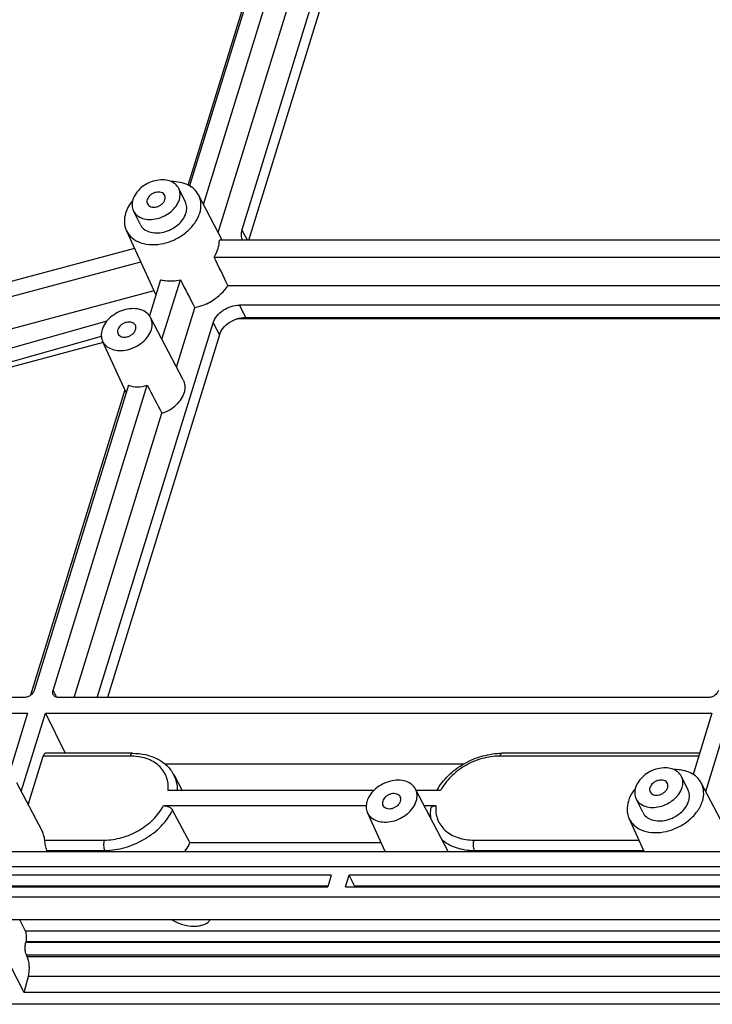
# Model space of a CAD drawing. Units: millimetres. Extents: x 3307 to 4316, y -10 to 703.
# Drawn here: x 3610 to 3656, y 148 to 214 of the extents above; entities that cross this region are included whole.
import ezdxf

# ---------------------------------------------------------------- set-up
doc = ezdxf.new("R2010")
doc.units = ezdxf.units.MM
doc.header["$LTSCALE"] = 16.335
doc.layers.get('0').update_dxf_attribs({"linetype": 'CONTINUOUS'})
doc.layers.add('02___PRT_ALL_AXES', color=7, linetype='CONTINUOUS')

# ---------------------------------------------------------------- blocks, each defined once
blk = doc.blocks.new('DGRHHHH')
at = {"color": 7, "linetype": 'Continuous'}
for p, q in [((-210.168, 59.443), (-217.898, 34.428)), ((-216.958, 33.171), (-208.839, 59.443)), ((-215.975, 31.29), (-207.859, 57.553)), ((-217.997, 34.483), (-211.071, 56.894)), ((-206.637, 56.542), (-214.383, 31.476)), ((-213.923, 30.772), (-206.209, 55.734)), ((-215.705, 30.772), (-217.296, 33.818)), ((-220.176, 27.131), (-222.154, 31.434)), ((-214.011, 30.772), (-214.383, 31.476)), ((-175.797, 30.772), (-215.897, 30.772)), ((-221.596, 30.219), (-254.157, 21.502)), ((-254.898, 20.289), (-221.18, 29.316)), ((-216.246, 29.642), (-175.277, 29.642)), ((-219.851, 28.11), (-220.599, 25.689)), ((-219.758, 24.108), (-218.522, 28.11)), ((-253.978, 18.366), (-220.292, 27.384)), ((-215.32, 27.716), (-174.391, 27.716)), ((-218.776, 22.227), (-217.542, 26.219)), ((-214.536, 26.411), (-214.147, 25.576)), ((-175.851, 26.411), (-214.536, 26.411)), ((-254.895, 16.472), (-223.448, 25.356)), ((-224.11, 0), (-216.32, 25.209)), ((-218.332, 21.377), (-220.525, 25.575)), ((-216.32, 25.209), (-215.892, 24.401)), ((-177.278, 25.481), (-214.714, 25.481)), ((-214.147, 25.576), (-177.175, 25.576)), ((-223.839, 24.3), (-254.473, 15.645)), ((-223.716, 23.903), (-252.839, 16.107)), ((-222.163, 20.525), (-223.756, 23.989)), ((-215.892, 24.401), (-223.432, 0)), ((-222.251, 20.716), (-228.604, 0.158)), ((-222.012, 21.014), (-228.358, 0.48)), ((-227.091, 0.48), (-220.746, 21.014)), ((-225.676, 0), (-219.764, 19.13)), ((-229.07, 0), (-257.301, 0)), ((-227.091, 0.48), (-226.852, 0.028)), ((-183.017, 0), (-226.675, 0)), ((-257.627, -1.055), (-228.798, -1.055)), ((-228.798, -1.055), (-230.066, -5.161)), ((-229.224, -6.308), (-227.6, -1.055)), ((-227.6, -1.055), (-226.282, -3.743)), ((-227.6, -1.055), (-182.745, -1.055)), ((-182.745, -1.055), (-184.013, -5.161)), ((-183.17, -6.308), (-181.547, -1.055)), ((-228.755, -7.205), (-227.743, -3.932)), ((-221.895, -3.932), (-227.743, -3.932)), ((-221.742, -3.743), (-227.591, -3.743)), ((-183.634, -3.932), (-197.026, -3.932)), ((-183.575, -3.743), (-196.874, -3.743)), ((-199.464, -4.474), (-219.547, -4.474)), ((-218.969, -5.179), (-218.393, -6.249)), ((-227.808, -9.017), (-229.52, -5.74)), ((-181.755, -9.017), (-183.467, -5.74)), ((-205.508, -6.249), (-219.342, -6.249)), ((-200.506, -10.344), (-202.697, -6.15)), ((-201.011, -6.249), (-202.645, -6.249)), ((-219.657, -7.267), (-206.014, -7.267)), ((-202.113, -7.267), (-201.326, -7.267)), ((-217.883, -9.754), (-219.041, -7.57)), ((-204.729, -10.344), (-205.928, -7.736)), ((-187.305, -10.344), (-188.326, -8.124)), ((-227.645, -9.585), (-223.642, -9.585)), ((-217.883, -9.754), (-205, -9.754)), ((-198.773, -9.585), (-187.654, -9.585)), ((-283.558, -10.344), (1.814, -10.344)), ((-227.468, -10.344), (-227.5, -10.279)), ((-227.5, -10.279), (-223.614, -10.279)), ((-223.584, -10.344), (-223.614, -10.279)), ((-198.715, -10.344), (-198.745, -10.279)), ((-198.745, -10.279), (-187.335, -10.279)), ((-287.938, -11.356), (4.116, -11.356)), ((-208.364, -11.947), (-272.838, -11.947)), ((-208.364, -11.947), (-208.606, -12.73)), ((-207.408, -12.73), (-207.166, -11.947)), ((-206.803, -12.666), (-207.166, -11.947)), ((-142.692, -11.947), (-207.166, -11.947)), ((-273.08, -12.73), (-208.606, -12.73)), ((-272.475, -12.666), (-208.586, -12.666)), ((-207.408, -12.73), (-142.934, -12.73)), ((-206.803, -12.666), (-142.914, -12.666)), ((4.729, -13.42), (-289.826, -13.42)), ((-229.03, -19.833), (-231.564, -14.94)), ((-51.957, -14.94), (-231.564, -14.94)), ((-228.937, -15.72), (-229.319, -14.94)), ((-51.553, -15.72), (-228.937, -15.72)), ((-228.905, -16.422), (-228.917, -16.461)), ((-228.917, -16.461), (-51.169, -16.461)), ((-51.19, -16.422), (-228.905, -16.422)), ((-228.83, -17.405), (-228.879, -17.304)), ((-228.879, -17.304), (-50.733, -17.304)), ((-228.83, -17.405), (-50.681, -17.405)), ((-229.03, -19.833), (-228.748, -18.741)), ((-228.748, -18.741), (-49.989, -18.741)), ((-49.423, -19.833), (-229.03, -19.833)), ((8.176, -20.633), (-285.8, -20.633))]:
    blk.add_line(p, q, dxfattribs=at)
blk.add_arc((-218.839, 27.746), 1.471, 204.69439, 205.88232, dxfattribs=at)
for centre, major_axis, ratio, start_param, end_param in [((-195.573, -20.101), (-47.087, 101.158), 0.023016, -1.089195, -1.067459), ((-192.375, -17.947), (-51.839, 97.959), 0.016105, 1.072816, 1.094553), ((-207.723, -1.427), (-31.858, 60.201), 0.016105, 1.180302, 1.213801), ((-206.891, -12.934), (-0.007, 0.35), 0.409446, -0.954888, -0.704844)]:
    blk.add_ellipse(centre, major_axis=major_axis, ratio=ratio, start_param=start_param, end_param=end_param, dxfattribs=at)
for points, knots in [([(-217.296, 33.818), (-217.371, 33.961), (-217.577, 34.23), (-218.013, 34.52), (-218.545, 34.69), (-218.931, 34.718), (-219.13, 34.713)], [0, 0, 0, 0, 0.22589, 0.464023, 0.721528, 1, 1, 1, 1]), ([(-217.217, 32.594), (-217.153, 32.8), (-217.107, 33.124), (-217.175, 33.539), (-217.25, 33.729), (-217.296, 33.818)], [0, 0, 0, 0, 0.516108, 0.760293, 1, 1, 1, 1]), ([(-221.742, 33.43), (-221.795, 33.365), (-221.986, 33.11), (-222.133, 32.819), (-222.202, 32.594)], [0, 0, 0, 0, 0.262192, 1, 1, 1, 1]), ([(-218.144, 32.594), (-218.105, 32.72), (-218.066, 32.978), (-218.129, 33.233), (-218.183, 33.343)], [0, 0, 0, 0, 0.517393, 1, 1, 1, 1]), ([(-222.202, 32.594), (-222.262, 32.4), (-222.324, 32.002), (-222.234, 31.607), (-222.154, 31.434)], [0, 0, 0, 0, 0.517271, 1, 1, 1, 1]), ([(-222.154, 31.434), (-222.111, 31.339), (-222.001, 31.157), (-221.697, 30.839), (-221.17, 30.556), (-220.418, 30.439), (-219.605, 30.533), (-218.938, 30.778), (-218.441, 31.064), (-217.993, 31.398), (-217.534, 31.886), (-217.29, 32.357), (-217.217, 32.594)], [0, 0, 0, 0, 0.050799, 0.102629, 0.212595, 0.334661, 0.467773, 0.607163, 0.677304, 0.746526, 0.878906, 1, 1, 1, 1]), ([(-221.236, 31.845), (-221.178, 31.728), (-220.999, 31.509), (-220.608, 31.309), (-220.137, 31.24), (-219.63, 31.303), (-219.13, 31.49), (-218.562, 31.863), (-218.239, 32.287), (-218.144, 32.594)], [0, 0, 0, 0, 0.102455, 0.213146, 0.335933, 0.469593, 0.609332, 0.748661, 1, 1, 1, 1]), ([(-214.383, 31.476), (-214.42, 31.357), (-214.455, 31.114), (-214.389, 30.875), (-214.334, 30.773)], [0, 0, 0, 0, 0.517508, 1, 1, 1, 1]), ([(-216.246, 29.642), (-216.136, 29.818), (-215.962, 30.181), (-215.896, 30.582), (-215.897, 30.772)], [0, 0, 0, 0, 0.521514, 1, 1, 1, 1]), ([(-219.851, 28.11), (-219.748, 28.084), (-219.309, 28.006), (-218.854, 28.038), (-218.522, 28.11)], [0, 0, 0, 0, 0.237384, 1, 1, 1, 1]), ([(-216.746, 26.502), (-216.599, 26.573), (-216.052, 26.881), (-215.576, 27.327), (-215.32, 27.716)], [0, 0, 0, 0, 0.259743, 1, 1, 1, 1]), ([(-216.746, 26.502), (-216.81, 26.471), (-217.067, 26.355), (-217.337, 26.267), (-217.542, 26.219)], [0, 0, 0, 0, 0.251994, 1, 1, 1, 1]), ([(-220.525, 25.575), (-220.589, 25.697), (-220.783, 25.924), (-221.198, 26.127), (-221.696, 26.194), (-222.23, 26.124), (-222.754, 25.924), (-223.349, 25.53), (-223.688, 25.083), (-223.788, 24.761)], [0, 0, 0, 0, 0.102567, 0.213617, 0.336709, 0.470462, 0.610073, 0.749135, 1, 1, 1, 1]), ([(-216.32, 25.209), (-216.268, 25.376), (-216.081, 25.703), (-215.653, 26.085), (-215.121, 26.343), (-214.728, 26.411), (-214.536, 26.411)], [0, 0, 0, 0, 0.229891, 0.483842, 0.746811, 1, 1, 1, 1]), ([(-221.547, 25.047), (-221.569, 25.092), (-221.637, 25.176), (-221.786, 25.252), (-221.967, 25.278), (-222.161, 25.254), (-222.352, 25.183), (-222.569, 25.041), (-222.693, 24.878), (-222.729, 24.761)], [0, 0, 0, 0, 0.102455, 0.213146, 0.335933, 0.469593, 0.609332, 0.748661, 1, 1, 1, 1]), ([(-220.472, 24.761), (-220.43, 24.898), (-220.389, 25.179), (-220.463, 25.456), (-220.525, 25.575)], [0, 0, 0, 0, 0.517479, 1, 1, 1, 1]), ([(-215.892, 24.401), (-215.842, 24.564), (-215.659, 24.884), (-215.24, 25.258), (-214.72, 25.51), (-214.335, 25.576), (-214.147, 25.576)], [0, 0, 0, 0, 0.229891, 0.483842, 0.746811, 1, 1, 1, 1]), ([(-223.788, 24.761), (-223.828, 24.631), (-223.869, 24.367), (-223.809, 24.104), (-223.756, 23.989)], [0, 0, 0, 0, 0.51727, 1, 1, 1, 1]), ([(-223.756, 23.989), (-223.727, 23.926), (-223.654, 23.805), (-223.452, 23.594), (-223.101, 23.405), (-222.602, 23.327), (-222.061, 23.39), (-221.528, 23.586), (-220.92, 23.981), (-220.573, 24.433), (-220.472, 24.761)], [0, 0, 0, 0, 0.050939, 0.102912, 0.213181, 0.335584, 0.469062, 0.608837, 0.748344, 1, 1, 1, 1]), ([(-222.729, 24.761), (-222.744, 24.713), (-222.759, 24.614), (-222.734, 24.517), (-222.714, 24.474)], [0, 0, 0, 0, 0.517393, 1, 1, 1, 1]), ([(-222.714, 24.474), (-222.692, 24.43), (-222.623, 24.346), (-222.474, 24.269), (-222.294, 24.243), (-222.1, 24.267), (-221.909, 24.339), (-221.692, 24.481), (-221.568, 24.643), (-221.531, 24.761)], [0, 0, 0, 0, 0.102455, 0.213146, 0.335933, 0.469593, 0.609332, 0.748661, 1, 1, 1, 1]), ([(-221.531, 24.761), (-221.517, 24.809), (-221.502, 24.907), (-221.526, 25.005), (-221.547, 25.047)], [0, 0, 0, 0, 0.517393, 1, 1, 1, 1]), ([(-218.332, 21.377), (-218.267, 21.254), (-218.189, 20.966), (-218.249, 20.509), (-218.467, 20.06), (-218.695, 19.799), (-218.827, 19.678)], [0, 0, 0, 0, 0.220565, 0.456414, 0.716434, 1, 1, 1, 1]), ([(-222.012, 21.014), (-221.822, 20.943), (-221.388, 20.877), (-220.96, 20.949), (-220.746, 21.014)], [0, 0, 0, 0, 0.475574, 1, 1, 1, 1]), ([(-219.764, 19.13), (-219.677, 19.159), (-219.339, 19.292), (-219.027, 19.494), (-218.827, 19.678)], [0, 0, 0, 0, 0.252038, 1, 1, 1, 1]), ([(-228.358, 0.48), (-228.4, 0.342), (-228.564, 0.158), (-228.836, 0.027), (-228.993, 0), (-229.07, 0)], [0, 0, 0, 0, 0.48037, 0.745108, 1, 1, 1, 1]), ([(-227.072, 0.199), (-227.093, 0.24), (-227.12, 0.335), (-227.106, 0.433), (-227.091, 0.48)], [0, 0, 0, 0, 0.482494, 1, 1, 1, 1]), ([(-226.675, 0), (-226.758, 0), (-226.881, 0.023), (-227.01, 0.11), (-227.055, 0.168), (-227.072, 0.199)], [0, 0, 0, 0, 0.532866, 0.772347, 1, 1, 1, 1]), ([(-182.305, 0.48), (-182.347, 0.342), (-182.511, 0.158), (-182.783, 0.027), (-182.94, 0), (-183.017, 0)], [0, 0, 0, 0, 0.48037, 0.745108, 1, 1, 1, 1]), ([(-227.743, -3.932), (-227.735, -3.905), (-227.717, -3.856), (-227.681, -3.795), (-227.64, -3.754), (-227.606, -3.743), (-227.591, -3.743)], [0, 0, 0, 0, 0.332703, 0.607095, 0.823623, 1, 1, 1, 1]), ([(-221.895, -3.932), (-221.886, -3.905), (-221.868, -3.856), (-221.832, -3.795), (-221.791, -3.754), (-221.757, -3.743), (-221.742, -3.743)], [0, 0, 0, 0, 0.332703, 0.607095, 0.823623, 1, 1, 1, 1]), ([(-219.342, -6.249), (-219.327, -6.092), (-219.33, -5.779), (-219.44, -5.328), (-219.653, -4.92), (-219.962, -4.57), (-220.356, -4.288), (-220.991, -4.007), (-221.531, -3.932), (-221.895, -3.932)], [0, 0, 0, 0, 0.120828, 0.237494, 0.352909, 0.470223, 0.592222, 0.720871, 1, 1, 1, 1]), ([(-221.742, -3.743), (-221.45, -3.743), (-220.877, -3.799), (-220.081, -4.074), (-219.415, -4.533), (-219.09, -4.953), (-218.969, -5.179)], [0, 0, 0, 0, 0.268374, 0.522474, 0.764687, 1, 1, 1, 1]), ([(-201.259, -6.248), (-201.054, -5.879), (-200.507, -5.186), (-199.438, -4.393), (-198.198, -3.874), (-197.309, -3.743), (-196.874, -3.743)], [0, 0, 0, 0, 0.240849, 0.494755, 0.751589, 1, 1, 1, 1]), ([(-197.026, -3.932), (-197.425, -3.932), (-198.241, -4.056), (-199.376, -4.54), (-200.346, -5.274), (-200.834, -5.912), (-201.011, -6.249)], [0, 0, 0, 0, 0.248629, 0.507624, 0.762476, 1, 1, 1, 1]), ([(-197.026, -3.932), (-197.018, -3.905), (-196.999, -3.856), (-196.964, -3.795), (-196.922, -3.754), (-196.889, -3.743), (-196.874, -3.743)], [0, 0, 0, 0, 0.332703, 0.607095, 0.823623, 1, 1, 1, 1]), ([(-218.707, -6.249), (-218.707, -6.062), (-218.748, -5.69), (-218.882, -5.34), (-218.969, -5.179)], [0, 0, 0, 0, 0.506358, 1, 1, 1, 1]), ([(-183.467, -5.74), (-183.542, -5.597), (-183.749, -5.328), (-184.184, -5.038), (-184.717, -4.868), (-185.102, -4.84), (-185.301, -4.845)], [0, 0, 0, 0, 0.22589, 0.464023, 0.721528, 1, 1, 1, 1]), ([(-202.697, -6.15), (-202.761, -6.028), (-202.954, -5.801), (-203.37, -5.598), (-203.868, -5.531), (-204.402, -5.601), (-204.926, -5.801), (-205.521, -6.195), (-205.86, -6.641), (-205.96, -6.964)], [0, 0, 0, 0, 0.102567, 0.213617, 0.336709, 0.470462, 0.610073, 0.749135, 1, 1, 1, 1]), ([(-183.388, -6.964), (-183.324, -6.758), (-183.278, -6.434), (-183.346, -6.019), (-183.421, -5.829), (-183.467, -5.74)], [0, 0, 0, 0, 0.516108, 0.760293, 1, 1, 1, 1]), ([(-203.718, -6.678), (-203.741, -6.633), (-203.809, -6.549), (-203.958, -6.473), (-204.138, -6.446), (-204.333, -6.47), (-204.523, -6.542), (-204.741, -6.684), (-204.864, -6.847), (-204.901, -6.964)], [0, 0, 0, 0, 0.102455, 0.213146, 0.335933, 0.469593, 0.609332, 0.748661, 1, 1, 1, 1]), ([(-202.644, -6.964), (-202.602, -6.827), (-202.56, -6.546), (-202.635, -6.268), (-202.697, -6.15)], [0, 0, 0, 0, 0.517479, 1, 1, 1, 1]), ([(-187.913, -6.128), (-187.966, -6.193), (-188.157, -6.448), (-188.304, -6.739), (-188.373, -6.964)], [0, 0, 0, 0, 0.262192, 1, 1, 1, 1]), ([(-184.315, -6.964), (-184.276, -6.838), (-184.237, -6.58), (-184.3, -6.325), (-184.355, -6.215)], [0, 0, 0, 0, 0.517393, 1, 1, 1, 1]), ([(-223.642, -9.585), (-223.243, -9.585), (-222.427, -9.461), (-221.292, -8.977), (-220.322, -8.243), (-219.833, -7.605), (-219.657, -7.267)], [0, 0, 0, 0, 0.248629, 0.507624, 0.762476, 1, 1, 1, 1]), ([(-219.657, -7.267), (-219.594, -7.267), (-219.467, -7.284), (-219.29, -7.347), (-219.14, -7.44), (-219.065, -7.525), (-219.041, -7.57)], [0, 0, 0, 0, 0.263016, 0.533904, 0.78656, 1, 1, 1, 1]), ([(-205.96, -6.964), (-206, -7.093), (-206.041, -7.358), (-205.981, -7.621), (-205.928, -7.736)], [0, 0, 0, 0, 0.51727, 1, 1, 1, 1]), ([(-205.928, -7.736), (-205.899, -7.799), (-205.826, -7.92), (-205.624, -8.131), (-205.273, -8.319), (-204.773, -8.397), (-204.233, -8.335), (-203.7, -8.139), (-203.092, -7.744), (-202.745, -7.291), (-202.644, -6.964)], [0, 0, 0, 0, 0.050939, 0.102912, 0.213181, 0.335584, 0.469062, 0.608837, 0.748344, 1, 1, 1, 1]), ([(-204.901, -6.964), (-204.916, -7.012), (-204.93, -7.111), (-204.906, -7.208), (-204.886, -7.25)], [0, 0, 0, 0, 0.517393, 1, 1, 1, 1]), ([(-204.886, -7.25), (-204.863, -7.295), (-204.795, -7.379), (-204.646, -7.455), (-204.466, -7.482), (-204.271, -7.458), (-204.081, -7.386), (-203.863, -7.244), (-203.74, -7.081), (-203.703, -6.964)], [0, 0, 0, 0, 0.102455, 0.213146, 0.335933, 0.469593, 0.609332, 0.748661, 1, 1, 1, 1]), ([(-203.703, -6.964), (-203.688, -6.916), (-203.674, -6.817), (-203.698, -6.72), (-203.718, -6.678)], [0, 0, 0, 0, 0.517393, 1, 1, 1, 1]), ([(-201.664, -7.461), (-201.66, -7.433), (-201.636, -7.374), (-201.558, -7.312), (-201.45, -7.275), (-201.369, -7.267), (-201.326, -7.267)], [0, 0, 0, 0, 0.202387, 0.426705, 0.692359, 1, 1, 1, 1]), ([(-201.326, -7.267), (-201.341, -7.424), (-201.338, -7.737), (-201.228, -8.189), (-201.014, -8.597), (-200.706, -8.947), (-200.312, -9.229), (-199.677, -9.51), (-199.137, -9.585), (-198.773, -9.585)], [0, 0, 0, 0, 0.120828, 0.237494, 0.352909, 0.470223, 0.592222, 0.720871, 1, 1, 1, 1]), ([(-188.373, -6.964), (-188.434, -7.158), (-188.495, -7.556), (-188.405, -7.951), (-188.326, -8.124)], [0, 0, 0, 0, 0.517271, 1, 1, 1, 1]), ([(-188.326, -8.124), (-188.282, -8.219), (-188.172, -8.401), (-187.868, -8.719), (-187.341, -9.002), (-186.59, -9.119), (-185.776, -9.025), (-185.11, -8.78), (-184.613, -8.494), (-184.164, -8.16), (-183.705, -7.672), (-183.462, -7.201), (-183.388, -6.964)], [0, 0, 0, 0, 0.050799, 0.102629, 0.212595, 0.334661, 0.467773, 0.607163, 0.677304, 0.746526, 0.878906, 1, 1, 1, 1]), ([(-187.407, -7.713), (-187.349, -7.83), (-187.171, -8.049), (-186.78, -8.249), (-186.308, -8.318), (-185.801, -8.255), (-185.302, -8.068), (-184.734, -7.695), (-184.41, -7.271), (-184.315, -6.964)], [0, 0, 0, 0, 0.102455, 0.213146, 0.335933, 0.469593, 0.609332, 0.748661, 1, 1, 1, 1]), ([(-223.614, -10.279), (-223.153, -10.279), (-222.208, -10.133), (-220.899, -9.566), (-219.788, -8.707), (-219.236, -7.962), (-219.041, -7.57)], [0, 0, 0, 0, 0.249142, 0.508604, 0.763377, 1, 1, 1, 1]), ([(-201.659, -8.144), (-201.667, -8.089), (-201.69, -7.862), (-201.684, -7.632), (-201.664, -7.461)], [0, 0, 0, 0, 0.247478, 1, 1, 1, 1]), ([(-227.645, -9.585), (-227.653, -9.485), (-227.689, -9.289), (-227.763, -9.104), (-227.808, -9.017)], [0, 0, 0, 0, 0.504136, 1, 1, 1, 1]), ([(-227.5, -10.279), (-227.524, -10.231), (-227.563, -10.119), (-227.613, -9.886), (-227.635, -9.704), (-227.645, -9.585)], [0, 0, 0, 0, 0.227646, 0.495521, 1, 1, 1, 1]), ([(-223.642, -9.585), (-223.659, -9.64), (-223.681, -9.76), (-223.687, -9.944), (-223.668, -10.121), (-223.636, -10.232), (-223.614, -10.279)], [0, 0, 0, 0, 0.246119, 0.516837, 0.778624, 1, 1, 1, 1]), ([(-217.883, -9.754), (-217.908, -9.804), (-218.015, -10.009), (-218.139, -10.203), (-218.242, -10.344)], [0, 0, 0, 0, 0.244814, 1, 1, 1, 1]), ([(-200.927, -9.542), (-200.793, -9.662), (-200.488, -9.879), (-199.962, -10.11), (-199.372, -10.249), (-198.958, -10.279), (-198.745, -10.279)], [0, 0, 0, 0, 0.229976, 0.472447, 0.729148, 1, 1, 1, 1]), ([(-198.773, -9.585), (-198.79, -9.64), (-198.813, -9.76), (-198.819, -9.944), (-198.799, -10.121), (-198.767, -10.232), (-198.745, -10.279)], [0, 0, 0, 0, 0.246119, 0.516837, 0.778624, 1, 1, 1, 1]), ([(-219.097, -14.941), (-218.872, -15.082), (-218.381, -15.294), (-217.734, -15.397), (-217.245, -15.361), (-216.934, -15.279), (-216.682, -15.143), (-216.557, -15.012), (-216.514, -14.941)], [0, 0, 0, 0, 0.284936, 0.567183, 0.695504, 0.810466, 0.911167, 1, 1, 1, 1]), ([(-228.905, -16.422), (-228.888, -16.366), (-228.865, -16.243), (-228.859, -16.057), (-228.88, -15.878), (-228.914, -15.767), (-228.937, -15.72)], [0, 0, 0, 0, 0.247396, 0.519339, 0.781001, 1, 1, 1, 1]), ([(-228.879, -17.304), (-228.907, -17.248), (-228.947, -17.115), (-228.972, -16.9), (-228.965, -16.676), (-228.938, -16.529), (-228.917, -16.461)], [0, 0, 0, 0, 0.219, 0.480661, 0.752604, 1, 1, 1, 1]), ([(-228.748, -18.741), (-228.719, -18.63), (-228.682, -18.393), (-228.679, -18.037), (-228.723, -17.701), (-228.787, -17.493), (-228.83, -17.405)], [0, 0, 0, 0, 0.253588, 0.525125, 0.783393, 1, 1, 1, 1])]:
    blk.add_open_spline(points, degree=3, knots=knots, dxfattribs=at)
at = {"layer": '02___PRT_ALL_AXES', "color": 7, "linetype": 'Continuous'}
for p, q in [((-218.183, 33.343), (-218.629, 34.251)), ((-221.236, 31.845), (-221.681, 32.753)), ((-184.355, -6.215), (-184.8, -5.307)), ((-187.407, -7.713), (-187.852, -6.805))]:
    blk.add_line(p, q, dxfattribs=at)
for points, knots in [([(-218.629, 34.251), (-218.686, 34.368), (-218.865, 34.587), (-219.256, 34.787), (-219.727, 34.855), (-220.235, 34.793), (-220.734, 34.606), (-221.302, 34.233), (-221.626, 33.809), (-221.721, 33.502)], [0, 0, 0, 0, 0.102455, 0.213146, 0.335933, 0.469593, 0.609332, 0.748661, 1, 1, 1, 1]), ([(-219.571, 33.788), (-219.593, 33.833), (-219.662, 33.917), (-219.811, 33.993), (-219.991, 34.019), (-220.185, 33.995), (-220.376, 33.924), (-220.593, 33.781), (-220.717, 33.619), (-220.754, 33.502)], [0, 0, 0, 0, 0.102455, 0.213146, 0.335933, 0.469593, 0.609332, 0.748661, 1, 1, 1, 1]), ([(-219.556, 33.502), (-219.541, 33.55), (-219.526, 33.648), (-219.551, 33.746), (-219.571, 33.788)], [0, 0, 0, 0, 0.517393, 1, 1, 1, 1]), ([(-218.589, 33.502), (-218.55, 33.628), (-218.511, 33.885), (-218.575, 34.14), (-218.629, 34.251)], [0, 0, 0, 0, 0.517393, 1, 1, 1, 1]), ([(-221.721, 33.502), (-221.76, 33.376), (-221.798, 33.118), (-221.735, 32.863), (-221.681, 32.753)], [0, 0, 0, 0, 0.517393, 1, 1, 1, 1]), ([(-221.681, 32.753), (-221.623, 32.635), (-221.445, 32.416), (-221.054, 32.217), (-220.583, 32.148), (-220.075, 32.211), (-219.576, 32.398), (-219.008, 32.77), (-218.684, 33.195), (-218.589, 33.502)], [0, 0, 0, 0, 0.102455, 0.213146, 0.335933, 0.469593, 0.609332, 0.748661, 1, 1, 1, 1]), ([(-220.754, 33.502), (-220.768, 33.454), (-220.783, 33.355), (-220.759, 33.257), (-220.738, 33.215)], [0, 0, 0, 0, 0.517393, 1, 1, 1, 1]), ([(-220.738, 33.215), (-220.716, 33.17), (-220.648, 33.087), (-220.499, 33.01), (-220.318, 32.984), (-220.124, 33.008), (-219.933, 33.08), (-219.716, 33.222), (-219.592, 33.384), (-219.556, 33.502)], [0, 0, 0, 0, 0.102455, 0.213146, 0.335933, 0.469593, 0.609332, 0.748661, 1, 1, 1, 1]), ([(-184.8, -5.307), (-184.858, -5.19), (-185.036, -4.971), (-185.427, -4.771), (-185.898, -4.703), (-186.406, -4.765), (-186.905, -4.952), (-187.473, -5.325), (-187.797, -5.749), (-187.892, -6.056)], [0, 0, 0, 0, 0.102455, 0.213146, 0.335933, 0.469593, 0.609332, 0.748661, 1, 1, 1, 1]), ([(-185.743, -5.77), (-185.765, -5.725), (-185.833, -5.641), (-185.982, -5.565), (-186.163, -5.539), (-186.357, -5.563), (-186.548, -5.634), (-186.765, -5.777), (-186.889, -5.939), (-186.925, -6.056)], [0, 0, 0, 0, 0.102455, 0.213146, 0.335933, 0.469593, 0.609332, 0.748661, 1, 1, 1, 1]), ([(-185.727, -6.056), (-185.713, -6.008), (-185.698, -5.91), (-185.722, -5.812), (-185.743, -5.77)], [0, 0, 0, 0, 0.517393, 1, 1, 1, 1]), ([(-184.76, -6.056), (-184.721, -5.93), (-184.683, -5.673), (-184.746, -5.418), (-184.8, -5.307)], [0, 0, 0, 0, 0.517393, 1, 1, 1, 1]), ([(-187.892, -6.056), (-187.931, -6.182), (-187.97, -6.44), (-187.906, -6.695), (-187.852, -6.805)], [0, 0, 0, 0, 0.517393, 1, 1, 1, 1]), ([(-187.852, -6.805), (-187.795, -6.923), (-187.616, -7.142), (-187.225, -7.341), (-186.754, -7.41), (-186.246, -7.347), (-185.747, -7.16), (-185.179, -6.788), (-184.855, -6.363), (-184.76, -6.056)], [0, 0, 0, 0, 0.102455, 0.213146, 0.335933, 0.469593, 0.609332, 0.748661, 1, 1, 1, 1]), ([(-186.925, -6.056), (-186.94, -6.104), (-186.955, -6.203), (-186.93, -6.301), (-186.91, -6.343)], [0, 0, 0, 0, 0.517393, 1, 1, 1, 1]), ([(-186.91, -6.343), (-186.888, -6.388), (-186.819, -6.471), (-186.67, -6.548), (-186.49, -6.574), (-186.296, -6.55), (-186.105, -6.478), (-185.888, -6.336), (-185.764, -6.174), (-185.727, -6.056)], [0, 0, 0, 0, 0.102455, 0.213146, 0.335933, 0.469593, 0.609332, 0.748661, 1, 1, 1, 1])]:
    blk.add_open_spline(points, degree=3, knots=knots, dxfattribs=at)

msp = doc.modelspace()

# ---------------------------------------------------------------- block references
msp.add_blockref('DGRHHHH', (3839.068, 168.579))

doc.saveas('drawing.dxf')
